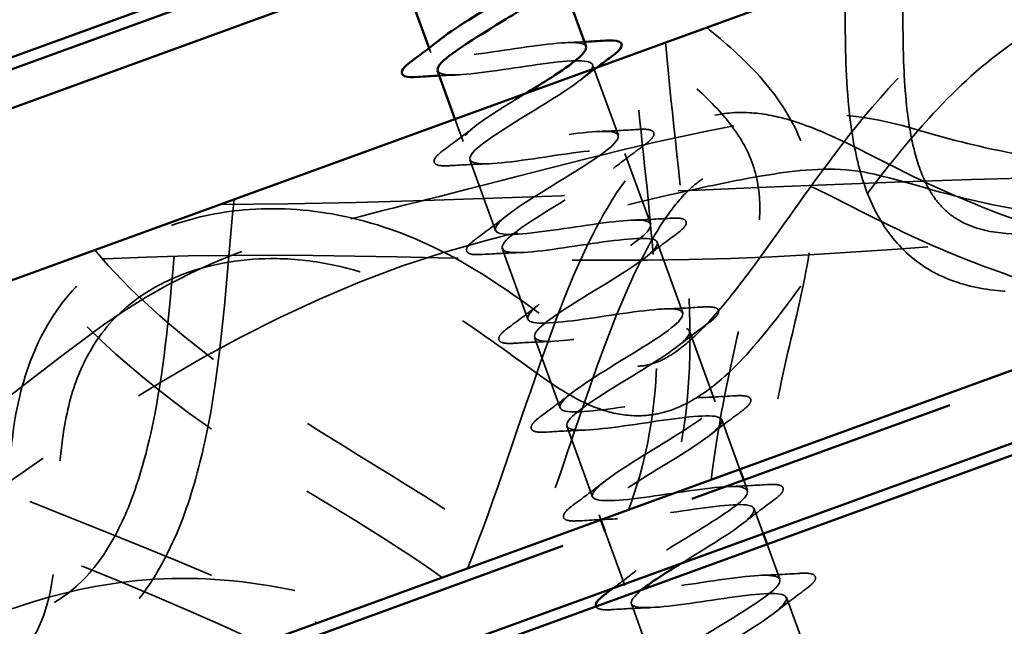
# Model space of a CAD drawing. Units: inches. Extents: x 1 to 50, y -161 to 21.
# Drawn here: x 12 to 13, y -35 to -34 of the extents above; entities that cross this region are included whole.
import ezdxf

# ---------------------------------------------------------------- set-up
doc = ezdxf.new("R2010")
doc.units = ezdxf.units.IN
doc.header["$LTSCALE"] = 2
doc.header["$MEASUREMENT"] = 0
doc.linetypes.add('DASHED', pattern=[0.2067, 0.1654, -0.0413])
doc.linetypes.add('DOUBLE_DASH_CHAIN', pattern=[1.2403, 0.6614, -0.0827, 0.1654, -0.0827, 0.1654, -0.0827])
for name, color, linetype, lineweight in [('Hatch (ANSI)', 7, 'Continuous', 18), ('Hidden (ANSI)', 7, 'DASHED', 35), ('Visible (ANSI)', 7, 'Continuous', 50)]:
    doc.layers.add(name, color=color, linetype=linetype, lineweight=lineweight)

msp = doc.modelspace()

# ---------------------------------------------------------------- hatches: boundary and pattern name
at = {"layer": 'Hatch (ANSI)', "true_color": 0x804000}
h = msp.add_hatch(dxfattribs=at)
h.set_pattern_fill('INSUL', color=36, scale=2.25, angle=20, style=0, pattern_type=2)
h.set_pattern_definition([(20, (0.2137, -46.9626), (-0.28858, 0.792866), []), (20, (0.1175, -46.6983), (-0.28858, 0.792866), [0.28125, -0.28125]), (20, (0.0213, -46.43405), (-0.28858, 0.792866), [0.28125, -0.28125])])
h.paths.add_polyline_path([(1.73019, -38.94343), (17.03524, -33.37284), (17.20625, -33.84269), (1.73019, -39.47551)])

# ---------------------------------------------------------------- linework, layer by layer
at = {"layer": 'Hidden (ANSI)', "ltscale": 0.004078}
msp.add_line((12.70794, -34.40391), (12.70945, -34.40803), dxfattribs=at)
at = {"layer": 'Hidden (ANSI)', "ltscale": 0.062755}
for p, q in [((12.85161, -34.41854), (12.87419, -34.48056)), ((12.74365, -34.502), (12.76622, -34.56402)), ((12.88, -34.49654), (12.90257, -34.55856)), ((12.77203, -34.58), (12.79461, -34.64202)), ((12.90839, -34.57453), (12.93096, -34.63655)), ((12.80042, -34.65799), (12.823, -34.72001)), ((12.93678, -34.65253), (12.95935, -34.71454)), ((12.82881, -34.73599), (12.85138, -34.798)), ((12.88559, -34.89197), (12.90816, -34.95399)), ((13.02194, -34.88651), (13.04451, -34.94853))]:
    msp.add_line(p, q, dxfattribs=at)
at = {"layer": 'Hidden (ANSI)', "ltscale": 0.020137}
msp.add_line((12.73056, -34.46606), (12.73783, -34.48603), dxfattribs=at)
at = {"layer": 'Hidden (ANSI)', "ltscale": 0.043946}
msp.add_line((12.96516, -34.73052), (12.98098, -34.77398), dxfattribs=at)
at = {"layer": 'Hidden (ANSI)', "ltscale": 0.009185}
msp.add_line((12.9844, -34.78338), (12.98774, -34.79254), dxfattribs=at)
at = {"layer": 'Hidden (ANSI)', "ltscale": 0.004424}
msp.add_line((12.8572, -34.81398), (12.85882, -34.81844), dxfattribs=at)
at = {"layer": 'Hidden (ANSI)', "ltscale": 0.022042}
msp.add_line((12.99355, -34.80851), (13.0015, -34.83036), dxfattribs=at)
at = {"layer": 'Hidden (ANSI)', "ltscale": 0.048708}
msp.add_line((12.86224, -34.82784), (12.87977, -34.876), dxfattribs=at)
at = {"layer": 'Hidden (ANSI)', "ltscale": 0.031089}
msp.add_line((13.00492, -34.83976), (13.01613, -34.87053), dxfattribs=at)
at = {"layer": 'Hidden (ANSI)', "ltscale": 1.029185}
msp.add_open_spline([(14.90649, -33.67409), (14.91375, -33.71152), (14.92185, -33.74914), (14.92419, -33.81833), (14.92019, -33.85024), (14.90108, -33.90487), (14.88767, -33.92877), (14.8549, -33.97287), (14.83513, -33.99333), (14.78127, -34.04124), (14.74505, -34.06667), (14.63774, -34.13345), (14.56322, -34.17018), (14.4512, -34.21561), (14.41499, -34.22896), (14.35518, -34.24444), (14.33182, -34.24913), (14.29423, -34.24868), (14.27979, -34.24626), (14.25213, -34.23595), (14.23887, -34.22808), (14.20871, -34.21377), (14.19154, -34.20764), (14.14341, -34.1948), (14.11172, -34.1904), (14.02221, -34.18268), (13.96354, -34.18279), (13.85836, -34.19443), (13.80969, -34.20405), (13.74993, -34.23596), (13.73342, -34.248), (13.7026, -34.27787), (13.68864, -34.29631), (13.65556, -34.34485), (13.63714, -34.37573), (13.57397, -34.45922), (13.52029, -34.50628), (13.4126, -34.57041), (13.35971, -34.59355), (13.27491, -34.61471), (13.2436, -34.61945), (13.19691, -34.61635), (13.18092, -34.61334), (13.15818, -34.60463), (13.15053, -34.60082), (13.13034, -34.58785), (13.11882, -34.57655), (13.1011, -34.55117), (13.09449, -34.53687), (13.08431, -34.50616), (13.08091, -34.48942), (13.07451, -34.44327), (13.07357, -34.41347), (13.07342, -34.36958), (13.0736, -34.35534), (13.07387, -34.34111)], degree=3, knots=[0, 0, 0, 0, 0.290531, 0.290531, 0.527468, 0.527468, 0.73157, 0.73157, 0.946106, 0.946106, 1.28082, 1.28082, 1.909239, 1.909239, 2.201927, 2.201927, 2.379998, 2.379998, 2.488381, 2.488381, 2.60493, 2.60493, 2.742722, 2.742722, 2.984545, 2.984545, 3.427341, 3.427341, 3.790888, 3.790888, 3.943616, 3.943616, 4.117927, 4.117927, 4.391158, 4.391158, 4.91564, 4.91564, 5.346263, 5.346263, 5.581626, 5.581626, 5.702816, 5.702816, 5.767247, 5.767247, 5.885669, 5.885669, 6.003183, 6.003183, 6.132204, 6.132204, 6.358223, 6.358223, 6.466707, 6.466707, 6.466707, 6.466707], dxfattribs=at)
at = {"layer": 'Hidden (ANSI)', "ltscale": 1.158235}
msp.add_open_spline([(13.12497, -34.32251), (13.12424, -34.35344), (13.12362, -34.38441), (13.12558, -34.43857), (13.12731, -34.46194), (13.13429, -34.49555), (13.13726, -34.50633), (13.14393, -34.52227), (13.14677, -34.52785), (13.1536, -34.53825), (13.15766, -34.54312), (13.16698, -34.55144), (13.1723, -34.55493), (13.18932, -34.56316), (13.20217, -34.56576), (13.23987, -34.5686), (13.26538, -34.56463), (13.31457, -34.55274), (13.33879, -34.5444), (13.4101, -34.51465), (13.45589, -34.48822), (13.54154, -34.41881), (13.57852, -34.37161), (13.62618, -34.29805), (13.64195, -34.27328), (13.68336, -34.22329), (13.7115, -34.19924), (13.76884, -34.16836), (13.79711, -34.15855), (13.86141, -34.14289), (13.89813, -34.13823), (14.00326, -34.13114), (14.0728, -34.13287), (14.18761, -34.15192), (14.2329, -34.17), (14.28217, -34.1934), (14.28867, -34.19579), (14.30779, -34.19915), (14.32073, -34.19809), (14.3578, -34.1925), (14.38184, -34.1853), (14.44898, -34.16286), (14.49146, -34.14507), (14.59344, -34.0979), (14.6525, -34.06654), (14.75146, -34.00034), (14.79415, -33.96719), (14.84314, -33.90471), (14.85694, -33.88065), (14.87188, -33.83083), (14.87366, -33.80485), (14.87036, -33.75491), (14.8658, -33.73038), (14.86014, -33.70121), (14.8592, -33.69643), (14.85827, -33.69164)], degree=3, knots=[0, 0, 0, 0, 0.235765, 0.235765, 0.412966, 0.412966, 0.49733, 0.49733, 0.544647, 0.544647, 0.592162, 0.592162, 0.639785, 0.639785, 0.736178, 0.736178, 0.927887, 0.927887, 1.121832, 1.121832, 1.516655, 1.516655, 1.961862, 1.961862, 2.184547, 2.184547, 2.456507, 2.456507, 2.680817, 2.680817, 2.960787, 2.960787, 3.483731, 3.483731, 3.847556, 3.847556, 3.899378, 3.899378, 3.995466, 3.995466, 4.185077, 4.185077, 4.534904, 4.534904, 5.041282, 5.041282, 5.442108, 5.442108, 5.64627, 5.64627, 5.83844, 5.83844, 6.027631, 6.027631, 6.064811, 6.064811, 6.064811, 6.064811], dxfattribs=at)
at = {"layer": 'Hidden (ANSI)', "ltscale": 1.027832}
msp.add_open_spline([(14.59491, -33.78749), (14.55908, -33.83193), (14.52253, -33.8762), (14.43068, -33.96318), (14.36919, -34.00029), (14.25024, -34.04874), (14.1959, -34.07467), (14.09421, -34.15317), (14.04231, -34.19945), (13.91064, -34.31261), (13.83439, -34.38626), (13.72013, -34.45102), (13.69423, -34.46182), (13.64355, -34.46977), (13.61893, -34.46871), (13.56793, -34.46232), (13.54118, -34.4567), (13.43487, -34.43256), (13.3547, -34.41356), (13.23636, -34.36626), (13.19764, -34.33922), (13.16401, -34.3083)], degree=3, knots=[0, 0, 0, 0, 0.435004, 0.435004, 0.963939, 0.963939, 1.413657, 1.413657, 1.942813, 1.942813, 2.736666, 2.736666, 2.943596, 2.943596, 3.127536, 3.127536, 3.335261, 3.335261, 3.958251, 3.958251, 4.306377, 4.306377, 4.306377, 4.306377], dxfattribs=at)
at = {"layer": 'Hidden (ANSI)', "ltscale": 1.046906}
msp.add_open_spline([(9.93183, -35.78491), (9.98131, -35.75025), (10.02414, -35.70681), (10.13557, -35.59859), (10.20773, -35.53634), (10.38027, -35.40654), (10.47912, -35.33039), (10.62121, -35.27938), (10.65066, -35.27214), (10.72451, -35.26262), (10.76964, -35.26414), (10.87139, -35.27596), (10.9282, -35.28846), (11.06887, -35.32037), (11.15343, -35.34114), (11.27586, -35.34955), (11.31261, -35.34931), (11.41155, -35.33747), (11.47354, -35.31568), (11.57202, -35.25978), (11.61258, -35.23009), (11.75344, -35.12456), (11.85621, -35.05113), (12.12285, -34.88856), (12.26369, -34.76445), (12.46003, -34.61871), (12.51323, -34.59126), (12.62091, -34.55777), (12.67404, -34.54509), (12.80616, -34.51143), (12.88519, -34.48999), (12.99558, -34.46821), (13.02615, -34.46288), (13.08449, -34.46205), (13.11207, -34.46845), (13.16649, -34.48438), (13.19475, -34.49171), (13.26558, -34.5043), (13.30881, -34.50841), (13.36657, -34.50539), (13.38156, -34.50374), (13.4111, -34.49742), (13.42595, -34.4926), (13.44582, -34.48109), (13.45213, -34.47641), (13.46501, -34.46395), (13.47112, -34.45554), (13.48218, -34.43655), (13.48706, -34.42577), (13.50463, -34.38542), (13.51688, -34.35542), (13.54935, -34.29927), (13.56933, -34.27284), (13.62175, -34.2187), (13.65627, -34.1923), (13.73744, -34.14391), (13.78617, -34.12375), (13.89506, -34.09396), (13.95638, -34.08601), (14.10781, -34.07852), (14.2017, -34.08528), (14.35744, -34.14069), (14.42218, -34.18201), (14.48121, -34.22794)], degree=3, knots=[0, 0, 0, 0, 0.460326, 0.460326, 1.183635, 1.183635, 2.105561, 2.105561, 2.334003, 2.334003, 2.672936, 2.672936, 3.114552, 3.114552, 3.772092, 3.772092, 4.049668, 4.049668, 4.531386, 4.531386, 4.912538, 4.912538, 5.872582, 5.872582, 7.292174, 7.292174, 7.73577, 7.73577, 8.151498, 8.151498, 8.774649, 8.774649, 9.008843, 9.008843, 9.219273, 9.219273, 9.44097, 9.44097, 9.767504, 9.767504, 9.881675, 9.881675, 9.997693, 9.997693, 10.056645, 10.056645, 10.134327, 10.134327, 10.224116, 10.224116, 10.469688, 10.469688, 10.718418, 10.718418, 11.043885, 11.043885, 11.438527, 11.438527, 11.904087, 11.904087, 12.593785, 12.593785, 13.1637, 13.1637, 13.1637, 13.1637], dxfattribs=at)
at = {"layer": 'Hidden (ANSI)', "ltscale": 1.100882}
msp.add_open_spline([(14.4279, -34.24735), (14.38512, -34.21592), (14.3392, -34.18763), (14.22595, -34.14183), (14.15533, -34.13121), (14.02606, -34.12827), (13.96539, -34.13256), (13.85859, -34.15169), (13.81148, -34.16525), (13.73923, -34.19799), (13.71198, -34.21342), (13.66506, -34.24648), (13.64467, -34.26354), (13.59457, -34.31525), (13.56987, -34.35533), (13.54307, -34.41568), (13.53564, -34.4347), (13.52104, -34.46477), (13.51463, -34.47625), (13.50011, -34.49595), (13.49223, -34.50448), (13.47157, -34.52184), (13.45783, -34.52984), (13.42851, -34.54202), (13.41266, -34.54623), (13.37333, -34.55321), (13.34942, -34.55455), (13.28422, -34.55405), (13.24268, -34.54928), (13.16727, -34.53444), (13.13357, -34.52309), (13.07319, -34.50842), (13.04547, -34.5097), (12.99688, -34.51635), (12.97496, -34.52067), (12.88772, -34.53934), (12.82297, -34.55636), (12.55691, -34.62403), (12.38008, -34.75158), (12.08519, -34.97418), (11.94039, -35.04937), (11.75768, -35.17979), (11.70835, -35.21845), (11.65788, -35.25555)], degree=3, knots=[0, 0, 0, 0, 0.404454, 0.404454, 0.930896, 0.930896, 1.389773, 1.389773, 1.757642, 1.757642, 1.994194, 1.994194, 2.195012, 2.195012, 2.542802, 2.542802, 2.698191, 2.698191, 2.797509, 2.797509, 2.884707, 2.884707, 3.003135, 3.003135, 3.126617, 3.126617, 3.307533, 3.307533, 3.623407, 3.623407, 3.893188, 3.893188, 4.096857, 4.096857, 4.266892, 4.266892, 4.77669, 4.77669, 6.358846, 6.358846, 7.592064, 7.592064, 8.069373, 8.069373, 8.069373, 8.069373], dxfattribs=at)
at = {"layer": 'Hidden (ANSI)', "ltscale": 1.047537}
msp.add_open_spline([(10.26005, -35.76432), (10.29426, -35.72052), (10.33585, -35.68219), (10.43399, -35.60847), (10.4925, -35.57438), (10.65999, -35.4902), (10.77369, -35.4484), (11.11331, -35.34271), (11.33062, -35.244), (11.66989, -35.04141), (11.81811, -34.96592), (12.04183, -34.93032), (12.10911, -34.92851), (12.20737, -34.9296), (12.23914, -34.93099), (12.28188, -34.92491), (12.29366, -34.92238), (12.30895, -34.91443), (12.31358, -34.91104), (12.32057, -34.90324), (12.32322, -34.89897), (12.32759, -34.88967), (12.32928, -34.88454), (12.33289, -34.8705), (12.33418, -34.8614), (12.33708, -34.833), (12.33743, -34.81355), (12.33953, -34.76579), (12.3418, -34.73719), (12.354, -34.68622), (12.36285, -34.66322), (12.38824, -34.62225), (12.40524, -34.60386), (12.44096, -34.57748), (12.45922, -34.56792), (12.49964, -34.55299), (12.52241, -34.54814), (12.57274, -34.54366), (12.60089, -34.54532), (12.65909, -34.55658), (12.68942, -34.56743), (12.75073, -34.5981), (12.78119, -34.61956), (12.82477, -34.65166), (12.83853, -34.66207), (12.86217, -34.6757), (12.87151, -34.68024), (12.88634, -34.68326), (12.8915, -34.68354), (12.90133, -34.68227), (12.90609, -34.68079), (12.9155, -34.67664), (12.92018, -34.67383), (12.93184, -34.66564), (12.9385, -34.65973), (12.95673, -34.6417), (12.96748, -34.62869), (13.00334, -34.58266), (13.02648, -34.54808), (13.08486, -34.46874), (13.12137, -34.42393), (13.19478, -34.36181), (13.22873, -34.34012), (13.30106, -34.31168), (13.34015, -34.30456), (13.41272, -34.30334), (13.44693, -34.30747), (13.53147, -34.32388), (13.58149, -34.33892), (13.72776, -34.38362), (13.82468, -34.41364), (13.92414, -34.4307)], degree=3, knots=[0, 0, 0, 0, 0.423523, 0.423523, 0.935299, 0.935299, 1.851921, 1.851921, 3.645615, 3.645615, 4.862939, 4.862939, 5.371796, 5.371796, 5.611764, 5.611764, 5.700728, 5.700728, 5.743078, 5.743078, 5.780551, 5.780551, 5.821392, 5.821392, 5.890995, 5.890995, 6.038934, 6.038934, 6.255299, 6.255299, 6.438334, 6.438334, 6.622582, 6.622582, 6.776618, 6.776618, 6.950935, 6.950935, 7.161674, 7.161674, 7.40262, 7.40262, 7.684099, 7.684099, 7.815015, 7.815015, 7.891967, 7.891967, 7.93033, 7.93033, 7.967503, 7.967503, 8.008712, 8.008712, 8.076063, 8.076063, 8.204081, 8.204081, 8.520715, 8.520715, 8.954621, 8.954621, 9.253476, 9.253476, 9.54687, 9.54687, 9.806539, 9.806539, 10.203109, 10.203109, 10.972022, 10.972022, 10.972022, 10.972022], dxfattribs=at)
at = {"layer": 'Hidden (ANSI)', "ltscale": 1.110287}
msp.add_open_spline([(13.84473, -34.4596), (13.76379, -34.44142), (13.6846, -34.41607), (13.54562, -34.37396), (13.48524, -34.35587), (13.39772, -34.34711), (13.37168, -34.34683), (13.3281, -34.35234), (13.31013, -34.35642), (13.26542, -34.37165), (13.23936, -34.3858), (13.19073, -34.42095), (13.16797, -34.44249), (13.11463, -34.50097), (13.08633, -34.54021), (13.04001, -34.60531), (13.02177, -34.63136), (12.98638, -34.67434), (12.9699, -34.69235), (12.93851, -34.71454), (12.92508, -34.72136), (12.90519, -34.72595), (12.89927, -34.72671), (12.88385, -34.72712), (12.87421, -34.72577), (12.85531, -34.72048), (12.84593, -34.71639), (12.82395, -34.70464), (12.8117, -34.6962), (12.77108, -34.66691), (12.74297, -34.64526), (12.68471, -34.61298), (12.655, -34.60102), (12.60795, -34.59107), (12.59115, -34.5891), (12.54623, -34.5884), (12.51738, -34.59279), (12.4802, -34.60705), (12.46964, -34.61226), (12.44385, -34.62865), (12.42951, -34.64196), (12.40927, -34.6701), (12.40212, -34.68452), (12.39125, -34.71582), (12.38777, -34.73304), (12.38227, -34.77656), (12.38198, -34.80316), (12.37928, -34.85741), (12.37712, -34.88639), (12.36066, -34.9225), (12.35372, -34.93268), (12.33795, -34.94767), (12.32951, -34.95328), (12.31159, -34.96182), (12.30197, -34.96486), (12.27836, -34.97017), (12.2641, -34.97165), (12.22229, -34.97404), (12.1946, -34.97325), (12.08367, -34.97217), (11.99919, -34.97744), (11.81253, -35.02257), (11.71232, -35.07044), (11.51162, -35.18484), (11.40956, -35.25283), (11.20291, -35.36019), (11.09703, -35.39589), (10.81252, -35.48063), (10.63183, -35.54008), (10.42948, -35.66563), (10.38702, -35.69636), (10.34918, -35.73188)], degree=3, knots=[0, 0, 0, 0, 0.632142, 0.632142, 1.106574, 1.106574, 1.30242, 1.30242, 1.441359, 1.441359, 1.662363, 1.662363, 1.898603, 1.898603, 2.265529, 2.265529, 2.507406, 2.507406, 2.689795, 2.689795, 2.800317, 2.800317, 2.845333, 2.845333, 2.917881, 2.917881, 2.994918, 2.994918, 3.107742, 3.107742, 3.376474, 3.376474, 3.615206, 3.615206, 3.742928, 3.742928, 3.957497, 3.957497, 4.046345, 4.046345, 4.190297, 4.190297, 4.310437, 4.310437, 4.442775, 4.442775, 4.644744, 4.644744, 4.8567, 4.8567, 4.94717, 4.94717, 5.022533, 5.022533, 5.098448, 5.098448, 5.206915, 5.206915, 5.417565, 5.417565, 6.052269, 6.052269, 6.880905, 6.880905, 7.812591, 7.812591, 8.655437, 8.655437, 10.07466, 10.07466, 10.470058, 10.470058, 10.470058, 10.470058], dxfattribs=at)
at = {"layer": 'Hidden (ANSI)', "ltscale": 0.396199}
msp.add_open_spline([(12.95157, -34.38562), (12.96805, -34.39904), (12.98414, -34.41315), (13.01314, -34.44541), (13.02602, -34.46428), (13.04138, -34.50338), (13.0448, -34.52364), (13.04505, -34.56061), (13.04296, -34.57772), (13.03475, -34.62384), (13.02718, -34.65266), (13.01453, -34.70935), (13.00912, -34.73719), (13.00506, -34.76522)], degree=3, knots=[0, 0, 0, 0, 0.161969, 0.161969, 0.330567, 0.330567, 0.48205, 0.48205, 0.612249, 0.612249, 0.838983, 0.838983, 1.054798, 1.054798, 1.054798, 1.054798], dxfattribs=at)
at = {"layer": 'Hidden (ANSI)', "ltscale": 0.239845}
msp.add_open_spline([(12.84573, -34.40259), (12.84552, -34.4019), (12.84503, -34.40131), (12.84425, -34.40083), (12.83829, -34.39721), (12.81549, -34.39972), (12.78885, -34.40363), (12.76221, -34.40754), (12.73352, -34.41219), (12.71944, -34.41153), (12.70603, -34.4109), (12.70666, -34.40516), (12.71957, -34.39495)], degree=3, knots=[-10.995574, -10.995574, -10.995574, -10.995574, -10.832049, -10.832049, -10.832049, -9.596772, -9.596772, -9.596772, -8.361495, -8.361495, -8.361495, -7.18583, -7.18583, -7.18583, -7.18583], dxfattribs=at)
at = {"layer": 'Hidden (ANSI)', "ltscale": 0.014082}
for points in [[(12.82965, -34.39905), (12.8345, -34.3989), (12.83939, -34.39869), (12.8443, -34.39844)], [(12.73141, -34.42752), (12.72656, -34.42768), (12.72167, -34.42788), (12.71676, -34.42813)]]:
    msp.add_open_spline(points, degree=3, dxfattribs=at)
at = {"layer": 'Hidden (ANSI)', "ltscale": 0.381618}
msp.add_open_spline([(12.91547, -34.39876), (12.92145, -34.4646), (12.93026, -34.53019), (12.93946, -34.66308), (12.9384, -34.73273), (12.91837, -34.79677)], degree=3, knots=[0, 0, 0, 0, 0.503749, 0.503749, 1.015069, 1.015069, 1.015069, 1.015069], dxfattribs=at)
at = {"layer": 'Hidden (ANSI)', "ltscale": 0.400883}
msp.add_open_spline([(12.95567, -34.78319), (12.96188, -34.73102), (12.97331, -34.67955), (12.99268, -34.59586), (13.00133, -34.56217), (12.99583, -34.51535), (12.99154, -34.50173), (12.9795, -34.47948), (12.97252, -34.47013), (12.95422, -34.44941), (12.94219, -34.43851), (12.92012, -34.41997), (12.91014, -34.41212), (12.9001, -34.40435)], degree=3, knots=[0, 0, 0, 0, 0.400349, 0.400349, 0.654554, 0.654554, 0.759573, 0.759573, 0.847315, 0.847315, 0.970253, 0.970253, 1.066964, 1.066964, 1.066964, 1.066964], dxfattribs=at)
at = {"layer": 'Hidden (ANSI)', "ltscale": 1.162017}
msp.add_open_spline([(12.71556, -34.4239), (12.71691, -34.42712), (12.72436, -34.42812), (12.73706, -34.42722), (12.75684, -34.42581), (12.78805, -34.42024), (12.81248, -34.41713), (12.8369, -34.41403), (12.85291, -34.414), (12.85171, -34.42022), (12.85051, -34.42644), (12.83233, -34.43885), (12.80961, -34.45291), (12.78689, -34.46696), (12.76141, -34.48203), (12.75015, -34.49192), (12.73888, -34.50181), (12.74278, -34.50618), (12.76057, -34.50549), (12.77837, -34.5048), (12.80891, -34.49947), (12.83439, -34.49599), (12.85987, -34.4925), (12.87858, -34.49148), (12.88006, -34.49673), (12.88154, -34.50198), (12.86582, -34.51349), (12.84381, -34.52729), (12.8218, -34.54109), (12.79522, -34.55655), (12.78175, -34.56724), (12.76827, -34.57793), (12.76899, -34.58346), (12.78462, -34.58356), (12.80025, -34.58366), (12.82979, -34.57869), (12.85606, -34.57492), (12.88233, -34.57115), (12.90356, -34.56921), (12.90772, -34.57349), (12.91188, -34.57776), (12.89881, -34.5883), (12.87778, -34.60175), (12.85675, -34.61519), (12.82941, -34.63093), (12.8139, -34.64236), (12.79838, -34.6538), (12.79594, -34.66048), (12.80925, -34.66142), (12.82256, -34.66236), (12.85079, -34.65788), (12.87756, -34.65392), (12.90434, -34.64997), (12.92786, -34.64719), (12.93468, -34.6505), (12.9415, -34.6538), (12.93126, -34.66332), (12.91147, -34.67631), (12.89168, -34.6893), (12.86391, -34.7052), (12.84655, -34.7173), (12.8292, -34.72941), (12.82365, -34.73722), (12.8345, -34.73905), (12.84536, -34.74089), (12.87197, -34.73699), (12.89897, -34.73296), (12.92597, -34.72892), (12.95154, -34.7254), (12.96096, -34.72776), (12.97038, -34.73012), (12.9631, -34.73856), (12.9448, -34.751), (12.9265, -34.76345), (12.89863, -34.77939), (12.87966, -34.79208), (12.86068, -34.80477), (12.8521, -34.81369), (12.8604, -34.81645), (12.8687, -34.81922), (12.89342, -34.81601), (12.92036, -34.812), (12.94729, -34.80798), (12.97464, -34.80382), (12.98658, -34.80526), (12.99851, -34.8067), (12.9943, -34.81403), (12.97772, -34.82585), (12.96514, -34.83482), (12.94621, -34.8461), (12.92892, -34.85678)], degree=3, knots=[7.853982, 7.853982, 7.853982, 7.853982, 8.646939, 8.646939, 8.646939, 9.882216, 9.882216, 9.882216, 11.117493, 11.117493, 11.117493, 12.352769, 12.352769, 12.352769, 13.588046, 13.588046, 13.588046, 14.823323, 14.823323, 14.823323, 16.0586, 16.0586, 16.0586, 17.293877, 17.293877, 17.293877, 18.529154, 18.529154, 18.529154, 19.764431, 19.764431, 19.764431, 20.999708, 20.999708, 20.999708, 22.234985, 22.234985, 22.234985, 23.470262, 23.470262, 23.470262, 24.705539, 24.705539, 24.705539, 25.940816, 25.940816, 25.940816, 27.176093, 27.176093, 27.176093, 28.41137, 28.41137, 28.41137, 29.646647, 29.646647, 29.646647, 30.881924, 30.881924, 30.881924, 32.117201, 32.117201, 32.117201, 33.352478, 33.352478, 33.352478, 34.587754, 34.587754, 34.587754, 35.823031, 35.823031, 35.823031, 37.058308, 37.058308, 37.058308, 38.293585, 38.293585, 38.293585, 39.528862, 39.528862, 39.528862, 40.764139, 40.764139, 40.764139, 41.999416, 41.999416, 41.999416, 43.234693, 43.234693, 43.234693, 44.17155, 44.17155, 44.17155, 44.17155], dxfattribs=at)
at = {"layer": 'Hidden (ANSI)', "ltscale": 0.385163}
msp.add_open_spline([(12.88296, -34.80966), (12.89761, -34.77142), (12.90541, -34.73018), (12.90949, -34.64829), (12.9068, -34.60712), (12.89845, -34.51379), (12.89199, -34.46152), (12.88708, -34.40909)], degree=3, knots=[0, 0, 0, 0, 0.312025, 0.312025, 0.624735, 0.624735, 1.025978, 1.025978, 1.025978, 1.025978], dxfattribs=at)
at = {"layer": 'Hidden (ANSI)', "ltscale": 0.017814}
msp.add_open_spline([(12.85621, -34.42033), (12.85124, -34.42406), (12.84632, -34.42782), (12.8415, -34.43162)], degree=3, dxfattribs=at)
at = {"layer": 'Hidden (ANSI)', "ltscale": 1.053243}
msp.add_open_spline([(13.1265, -35.34001), (13.09969, -35.34398), (13.07161, -35.34841), (13.05856, -35.34737), (13.04551, -35.34633), (13.04828, -35.33953), (13.064, -35.32802), (13.07973, -35.31651), (13.10713, -35.30075), (13.12804, -35.28735), (13.14895, -35.27395), (13.16172, -35.26351), (13.15727, -35.25935), (13.15283, -35.25518), (13.13134, -35.25721), (13.10501, -35.261), (13.07867, -35.2648), (13.04926, -35.26972), (13.03387, -35.26953), (13.01848, -35.26934), (13.01809, -35.2637), (13.0318, -35.25292), (13.0455, -35.24214), (13.07217, -35.22665), (13.09409, -35.21288), (13.11601, -35.19912), (13.13146, -35.1877), (13.12969, -35.18256), (13.12793, -35.17741), (13.10894, -35.17854), (13.08336, -35.18206), (13.05778, -35.18558), (13.02733, -35.19087), (13.00976, -35.19148), (12.99218, -35.19209), (12.98863, -35.1876), (13.00014, -35.17762), (13.01164, -35.16764), (13.03726, -35.15253), (13.05991, -35.1385), (13.08257, -35.12446), (13.1005, -35.11215), (13.10141, -35.10603), (13.10233, -35.0999), (13.08603, -35.10005), (13.06148, -35.1032), (13.03693, -35.10634), (13.00577, -35.1119), (12.98619, -35.11323), (12.96661, -35.11457), (12.9599, -35.11123), (12.96906, -35.1021), (12.97823, -35.09298), (13.00247, -35.07837), (13.02558, -35.06416), (13.0487, -35.04996), (13.06888, -35.03683), (13.07245, -35.02974), (13.07601, -35.02266), (13.06256, -35.02177), (13.0393, -35.02444), (13.01603, -35.02712), (12.9845, -35.03281), (12.96312, -35.03481), (12.94174, -35.0368), (12.93193, -35.03458), (12.93862, -35.02636), (12.94531, -35.01813), (12.96788, -35.00413), (12.99117, -34.98986), (13.01446, -34.9756), (13.03665, -34.96174), (13.0428, -34.95371), (13.04895, -34.94568), (13.03848, -34.9437), (13.01675, -34.94583), (12.99502, -34.94795), (12.96344, -34.95365), (12.94049, -34.95622), (12.91753, -34.95879), (12.90471, -34.95766), (12.90883, -34.95038), (12.91295, -34.94309), (12.93358, -34.92979), (12.95675, -34.91557), (12.97993, -34.90134), (13.00384, -34.88685), (13.01249, -34.87792), (13.02113, -34.86898), (13.01375, -34.86588), (12.99378, -34.86736), (12.9738, -34.86884), (12.94253, -34.87444), (12.91823, -34.87749), (12.89394, -34.88055), (12.87823, -34.88048), (12.87971, -34.87415), (12.88119, -34.86782), (12.89962, -34.85532), (12.9224, -34.84124), (12.94518, -34.82717), (12.97052, -34.81215), (12.98155, -34.80235), (12.99257, -34.79255), (12.98833, -34.7883), (12.97032, -34.78907), (12.9523, -34.78984), (12.92167, -34.7952), (12.89629, -34.79865), (12.87091, -34.8021), (12.85248, -34.80302), (12.85129, -34.79767), (12.85009, -34.79231), (12.86609, -34.7807), (12.88819, -34.76687), (12.91028, -34.75304), (12.93676, -34.73762), (12.95001, -34.72701), (12.96326, -34.71639), (12.9622, -34.71099), (12.94633, -34.71098), (12.93046, -34.71097), (12.9008, -34.71598), (12.8746, -34.71972), (12.8484, -34.72347), (12.82743, -34.72531), (12.82356, -34.72094), (12.81968, -34.71656), (12.83304, -34.70591), (12.85418, -34.69242), (12.87533, -34.67894), (12.9026, -34.66322), (12.91791, -34.65186), (12.93322, -34.6405), (12.93532, -34.63395), (12.92176, -34.6331), (12.9082, -34.63224), (12.87982, -34.63679), (12.85308, -34.64073), (12.82635, -34.64467), (12.80306, -34.64736), (12.79652, -34.64395), (12.78998, -34.64054), (12.80053, -34.63091), (12.82046, -34.61787), (12.8404, -34.60483), (12.86814, -34.58894), (12.88531, -34.5769), (12.90248, -34.56487), (12.9077, -34.55718), (12.89658, -34.55544), (12.88546, -34.5537), (12.85866, -34.55766), (12.83167, -34.5617), (12.80468, -34.56573), (12.77931, -34.56918), (12.77017, -34.56672), (12.76102, -34.56426), (12.76862, -34.5557), (12.78709, -34.54319), (12.80556, -34.53068), (12.83344, -34.51475), (12.85225, -34.50211), (12.87106, -34.48948), (12.87932, -34.48068), (12.87075, -34.47801), (12.86217, -34.47535), (12.83724, -34.47863), (12.81028, -34.48266), (12.78333, -34.48668), (12.75615, -34.49078), (12.74448, -34.48924), (12.73281, -34.4877), (12.73735, -34.48026), (12.75413, -34.46836), (12.76464, -34.46091), (12.77943, -34.4519), (12.79398, -34.44298)], degree=3, knots=[-84.948665, -84.948665, -84.948665, -84.948665, -83.713388, -83.713388, -83.713388, -82.478111, -82.478111, -82.478111, -81.242835, -81.242835, -81.242835, -80.007558, -80.007558, -80.007558, -78.772281, -78.772281, -78.772281, -77.537004, -77.537004, -77.537004, -76.301727, -76.301727, -76.301727, -75.06645, -75.06645, -75.06645, -73.831173, -73.831173, -73.831173, -72.595896, -72.595896, -72.595896, -71.360619, -71.360619, -71.360619, -70.125342, -70.125342, -70.125342, -68.890065, -68.890065, -68.890065, -67.654788, -67.654788, -67.654788, -66.419511, -66.419511, -66.419511, -65.184234, -65.184234, -65.184234, -63.948957, -63.948957, -63.948957, -62.71368, -62.71368, -62.71368, -61.478403, -61.478403, -61.478403, -60.243126, -60.243126, -60.243126, -59.00785, -59.00785, -59.00785, -57.772573, -57.772573, -57.772573, -56.537296, -56.537296, -56.537296, -55.302019, -55.302019, -55.302019, -54.066742, -54.066742, -54.066742, -52.831465, -52.831465, -52.831465, -51.596188, -51.596188, -51.596188, -50.360911, -50.360911, -50.360911, -49.125634, -49.125634, -49.125634, -47.890357, -47.890357, -47.890357, -46.65508, -46.65508, -46.65508, -45.419803, -45.419803, -45.419803, -44.184526, -44.184526, -44.184526, -42.949249, -42.949249, -42.949249, -41.713972, -41.713972, -41.713972, -40.478695, -40.478695, -40.478695, -39.243418, -39.243418, -39.243418, -38.008141, -38.008141, -38.008141, -36.772864, -36.772864, -36.772864, -35.537588, -35.537588, -35.537588, -34.302311, -34.302311, -34.302311, -33.067034, -33.067034, -33.067034, -31.831757, -31.831757, -31.831757, -30.59648, -30.59648, -30.59648, -29.361203, -29.361203, -29.361203, -28.125926, -28.125926, -28.125926, -26.890649, -26.890649, -26.890649, -25.655372, -25.655372, -25.655372, -24.420095, -24.420095, -24.420095, -23.184818, -23.184818, -23.184818, -21.949541, -21.949541, -21.949541, -20.714264, -20.714264, -20.714264, -19.478987, -19.478987, -19.478987, -18.24371, -18.24371, -18.24371, -17.008433, -17.008433, -17.008433, -15.773156, -15.773156, -15.773156, -14.537879, -14.537879, -14.537879, -13.302603, -13.302603, -13.302603, -12.52852, -12.52852, -12.52852, -12.52852], dxfattribs=at)
at = {"layer": 'Hidden (ANSI)', "ltscale": 1.114794}
msp.add_open_spline([(12.74157, -34.86112), (12.76693, -34.798), (12.78687, -34.73283), (12.82374, -34.62999), (12.83863, -34.59124), (12.86857, -34.53648), (12.88018, -34.51839), (12.90411, -34.49199), (12.91528, -34.48229), (12.93421, -34.47132), (12.94105, -34.4682), (12.95922, -34.46217), (12.97111, -34.46039), (12.99432, -34.46048), (13.00587, -34.46222), (13.03169, -34.46871), (13.04591, -34.47422), (13.08505, -34.49169), (13.10943, -34.50504), (13.16525, -34.53218), (13.19706, -34.54532), (13.27997, -34.57536), (13.33314, -34.59491), (13.37277, -34.63138)], degree=3, knots=[0, 0, 0, 0, 0.518368, 0.518368, 0.832465, 0.832465, 0.993918, 0.993918, 1.103973, 1.103973, 1.160637, 1.160637, 1.249879, 1.249879, 1.337534, 1.337534, 1.452776, 1.452776, 1.6642, 1.6642, 1.925753, 1.925753, 2.336131, 2.336131, 2.336131, 2.336131], dxfattribs=at)
at = {"layer": 'Hidden (ANSI)', "ltscale": 0.031888}
for points in [[(12.72145, -34.493), (12.73042, -34.4864), (12.73933, -34.47972), (12.74795, -34.47295)], [(12.85803, -34.47705), (12.86898, -34.4767), (12.8801, -34.47608), (12.89122, -34.47537)], [(12.89639, -34.48957), (12.88741, -34.49617), (12.8785, -34.50284), (12.86989, -34.50961)], [(12.7598, -34.50552), (12.74885, -34.50587), (12.73773, -34.50648), (12.72661, -34.50719)], [(12.74984, -34.57099), (12.75881, -34.56439), (12.76772, -34.55772), (12.77634, -34.55095)], [(12.88642, -34.55504), (12.89737, -34.55469), (12.90849, -34.55408), (12.91961, -34.55336)], [(12.92477, -34.56756), (12.9158, -34.57416), (12.90689, -34.58084), (12.89827, -34.58761)], [(12.78819, -34.58351), (12.77724, -34.58386), (12.76612, -34.58448), (12.755, -34.58519)], [(12.77822, -34.64899), (12.7872, -34.64239), (12.79611, -34.63571), (12.80472, -34.62894)], [(12.91481, -34.63304), (12.92576, -34.63269), (12.93688, -34.63207), (12.94799, -34.63136)], [(12.95316, -34.64555), (12.94419, -34.65215), (12.93528, -34.65883), (12.92666, -34.6656)], [(12.81658, -34.6615), (12.80563, -34.66186), (12.79451, -34.66247), (12.78339, -34.66318)], [(12.80661, -34.72698), (12.81558, -34.72038), (12.8245, -34.71371), (12.83311, -34.70694)], [(12.9432, -34.71103), (12.95415, -34.71068), (12.96527, -34.71006), (12.97638, -34.70935)], [(12.98155, -34.72355), (12.97258, -34.73015), (12.96366, -34.73682), (12.95505, -34.74359)], [(12.84496, -34.7395), (12.83401, -34.73985), (12.82289, -34.74047), (12.81178, -34.74118)], [(12.835, -34.80498), (12.84397, -34.79838), (12.85288, -34.7917), (12.8615, -34.78493)], [(12.97158, -34.78903), (12.98253, -34.78867), (12.99365, -34.78806), (13.00477, -34.78735)], [(13.00994, -34.80154), (13.00096, -34.80814), (12.99205, -34.81482), (12.98344, -34.82159)], [(12.87335, -34.81749), (12.8624, -34.81784), (12.85128, -34.81846), (12.84017, -34.81917)], [(12.99997, -34.86702), (13.01092, -34.86667), (13.02204, -34.86605), (13.03316, -34.86534)], [(13.03832, -34.87954), (13.02935, -34.88614), (13.02044, -34.89281), (13.01182, -34.89958)], [(12.90174, -34.89549), (12.89079, -34.89584), (12.87967, -34.89645), (12.86855, -34.89717)]]:
    msp.add_open_spline(points, degree=3, dxfattribs=at)
at = {"layer": 'Hidden (ANSI)', "ltscale": 0.090851}
for points in [[(12.89122, -34.47537), (12.89649, -34.47503), (12.90033, -34.47519), (12.90397, -34.47654), (12.90493, -34.47727), (12.9059, -34.48006), (12.90485, -34.48193), (12.90143, -34.48562), (12.89922, -34.48748), (12.89639, -34.48957)], [(12.72661, -34.50719), (12.72135, -34.50753), (12.7175, -34.50738), (12.71386, -34.50602), (12.7129, -34.5053), (12.71193, -34.5025), (12.71298, -34.50064), (12.71641, -34.49695), (12.71862, -34.49508), (12.72145, -34.493)], [(12.91961, -34.55336), (12.92488, -34.55303), (12.92872, -34.55318), (12.93236, -34.55454), (12.93332, -34.55526), (12.93429, -34.55806), (12.93324, -34.55992), (12.92982, -34.56361), (12.92761, -34.56548), (12.92477, -34.56756)], [(12.755, -34.58519), (12.74973, -34.58552), (12.74589, -34.58537), (12.74225, -34.58401), (12.74129, -34.58329), (12.74032, -34.58049), (12.74137, -34.57863), (12.74479, -34.57494), (12.747, -34.57308), (12.74984, -34.57099)], [(12.94799, -34.63136), (12.95326, -34.63102), (12.95711, -34.63117), (12.96075, -34.63253), (12.96171, -34.63326), (12.96268, -34.63605), (12.96163, -34.63792), (12.9582, -34.64161), (12.95599, -34.64347), (12.95316, -34.64555)], [(12.78339, -34.66318), (12.77812, -34.66352), (12.77428, -34.66337), (12.77064, -34.66201), (12.76968, -34.66128), (12.76871, -34.65849), (12.76976, -34.65663), (12.77318, -34.65293), (12.77539, -34.65107), (12.77822, -34.64899)], [(12.97638, -34.70935), (12.98165, -34.70902), (12.9855, -34.70917), (12.98913, -34.71053), (12.99009, -34.71125), (12.99107, -34.71405), (12.99001, -34.71591), (12.98659, -34.7196), (12.98438, -34.72147), (12.98155, -34.72355)], [(12.81178, -34.74118), (12.80651, -34.74151), (12.80266, -34.74136), (12.79903, -34.74), (12.79807, -34.73928), (12.79709, -34.73648), (12.79815, -34.73462), (12.80157, -34.73093), (12.80378, -34.72907), (12.80661, -34.72698)], [(13.00477, -34.78735), (13.01004, -34.78701), (13.01388, -34.78716), (13.01752, -34.78852), (13.01848, -34.78925), (13.01945, -34.79204), (13.0184, -34.7939), (13.01498, -34.7976), (13.01277, -34.79946), (13.00994, -34.80154)], [(12.84017, -34.81917), (12.8349, -34.81951), (12.83105, -34.81936), (12.82741, -34.818), (12.82645, -34.81727), (12.82548, -34.81448), (12.82653, -34.81261), (12.82996, -34.80892), (12.83217, -34.80706), (12.835, -34.80498)], [(13.03316, -34.86534), (13.03843, -34.86501), (13.04227, -34.86516), (13.04591, -34.86652), (13.04687, -34.86724), (13.04784, -34.87004), (13.04679, -34.8719), (13.04337, -34.87559), (13.04116, -34.87745), (13.03832, -34.87954)]]:
    msp.add_open_spline(points, degree=3, knots=[0, 0, 0, 0, 0.0806821, 0.0806821, 0.121378, 0.121378, 0.1881144, 0.1881144, 0.2418497, 0.2418497, 0.2418497, 0.2418497], dxfattribs=at)
at = {"layer": 'Hidden (ANSI)', "ltscale": 0.916428}
msp.add_open_spline([(12.52388, -34.54129), (12.84419, -34.53915), (13.16422, -34.51146), (13.54298, -34.51701), (13.60144, -34.52092), (13.6596, -34.52698)], degree=3, knots=[0, 0, 0, 0, 2.440832, 2.440832, 2.88643, 2.88643, 2.88643, 2.88643], dxfattribs=at)
at = {"layer": 'Hidden (ANSI)', "ltscale": 0.920493}
msp.add_open_spline([(13.32035, -34.65046), (13.30265, -34.6378), (13.28271, -34.62825), (13.23632, -34.60996), (13.20954, -34.60126), (13.14827, -34.57735), (13.11424, -34.56101), (13.05545, -34.5312), (13.03015, -34.51721), (12.9956, -34.50925), (12.98837, -34.50823), (12.97639, -34.5084), (12.97158, -34.509), (12.96071, -34.51181), (12.9547, -34.51459), (12.94384, -34.52157), (12.93887, -34.52579), (12.92749, -34.53716), (12.92148, -34.54481), (12.90632, -34.56675), (12.89816, -34.58181), (12.87536, -34.62894), (12.86302, -34.66218), (12.83441, -34.74337), (12.81897, -34.79175), (12.80137, -34.83936)], degree=3, knots=[0, 0, 0, 0, 0.165808, 0.165808, 0.38006, 0.38006, 0.666977, 0.666977, 0.882304, 0.882304, 0.937155, 0.937155, 0.973566, 0.973566, 1.022768, 1.022768, 1.071899, 1.071899, 1.145363, 1.145363, 1.275116, 1.275116, 1.544293, 1.544293, 1.931069, 1.931069, 1.931069, 1.931069], dxfattribs=at)
at = {"layer": 'Hidden (ANSI)', "ltscale": 1.104279}
msp.add_open_spline([(12.53667, -34.53663), (12.5294, -34.60787), (12.5263, -34.67997), (12.50566, -34.7742), (12.49895, -34.79829), (12.48064, -34.84498), (12.46873, -34.86791), (12.44457, -34.89881), (12.43478, -34.90896), (12.40846, -34.93035), (12.39048, -34.94027), (12.35366, -34.9538), (12.33462, -34.9579), (12.28763, -34.96427), (12.25935, -34.96507), (12.14746, -34.96811), (12.0632, -34.97347), (11.82711, -35.02091), (11.68152, -35.08452), (11.45996, -35.15014), (11.3848, -35.16627), (11.24713, -35.15462), (11.18491, -35.13232), (11.10297, -35.09634), (11.08002, -35.08562), (11.05692, -35.07522)], degree=3, knots=[0, 0, 0, 0, 0.545681, 0.545681, 0.735029, 0.735029, 0.927812, 0.927812, 1.033904, 1.033904, 1.186256, 1.186256, 1.33283, 1.33283, 1.547604, 1.547604, 2.185759, 2.185759, 3.382585, 3.382585, 3.94653, 3.94653, 4.435431, 4.435431, 4.62845, 4.62845, 4.62845, 4.62845], dxfattribs=at)
at = {"layer": 'Hidden (ANSI)', "ltscale": 1.0057}
msp.add_open_spline([(11.12131, -35.05178), (11.16197, -35.0702), (11.20324, -35.08811), (11.28987, -35.11161), (11.33621, -35.11588), (11.4212, -35.10817), (11.46075, -35.09909), (11.56695, -35.06932), (11.63285, -35.04511), (11.79847, -34.98765), (11.89936, -34.95509), (12.09244, -34.92144), (12.18391, -34.92152), (12.30574, -34.91428), (12.33809, -34.91062), (12.37859, -34.89184), (12.39001, -34.88428), (12.41315, -34.86291), (12.42391, -34.8477), (12.44091, -34.81592), (12.44749, -34.79909), (12.46229, -34.75239), (12.46834, -34.7217), (12.47955, -34.64584), (12.48267, -34.60025), (12.48673, -34.55481)], degree=3, knots=[0, 0, 0, 0, 0.340151, 0.340151, 0.683968, 0.683968, 0.990394, 0.990394, 1.524457, 1.524457, 2.32617, 2.32617, 3.017867, 3.017867, 3.256132, 3.256132, 3.358031, 3.358031, 3.496128, 3.496128, 3.63265, 3.63265, 3.869395, 3.869395, 4.217026, 4.217026, 4.217026, 4.217026], dxfattribs=at)
at = {"layer": 'Hidden (ANSI)', "ltscale": 0.945652}
msp.add_open_spline([(13.55828, -34.56386), (13.36326, -34.55273), (13.16803, -34.58207), (12.77751, -34.59546), (12.58149, -34.57741), (12.38656, -34.59127)], degree=3, knots=[0, 0, 0, 0, 1.488428, 1.488428, 2.977528, 2.977528, 2.977528, 2.977528], dxfattribs=at)
at = {"layer": 'Hidden (ANSI)', "ltscale": 0.429845}
msp.add_open_spline([(12.4143, -34.58117), (12.44525, -34.61804), (12.48208, -34.65008), (12.57365, -34.71841), (12.6309, -34.75192), (12.71766, -34.80591), (12.74819, -34.82551), (12.77587, -34.84864)], degree=3, knots=[0, 0, 0, 0, 0.366829, 0.366829, 0.870609, 0.870609, 1.145471, 1.145471, 1.145471, 1.145471], dxfattribs=at)
at = {"layer": 'Hidden (ANSI)', "ltscale": 0.427177}
msp.add_open_spline([(12.71959, -34.86912), (12.67089, -34.83378), (12.61795, -34.80469), (12.49237, -34.72432), (12.4185, -34.66974), (12.36399, -34.59948)], degree=3, knots=[0, 0, 0, 0, 0.458495, 0.458495, 1.136125, 1.136125, 1.136125, 1.136125], dxfattribs=at)
at = {"layer": 'Hidden (ANSI)', "ltscale": 0.520578}
msp.add_open_spline([(12.1082, -34.69258), (12.27016, -34.77602), (12.44577, -34.83029), (12.61009, -34.90897)], degree=3, dxfattribs=at)
at = {"layer": 'Hidden (ANSI)', "ltscale": 0.519342}
msp.add_open_spline([(12.56051, -34.92702), (12.39633, -34.84911), (12.22071, -34.79553), (12.06037, -34.70999)], degree=3, dxfattribs=at)
at = {"layer": 'Hidden (ANSI)', "ltscale": 0.024467}
msp.add_open_spline([(12.86962, -34.87836), (12.87648, -34.87327), (12.88327, -34.86812), (12.88989, -34.86292)], degree=3, dxfattribs=at)
at = {"layer": 'Hidden (ANSI)', "ltscale": 0.964267}
msp.add_open_spline([(11.93598, -35.15433), (11.97124, -35.10814), (12.01698, -35.06947), (12.1101, -35.00967), (12.1561, -34.98403), (12.26519, -34.92625), (12.33052, -34.89508), (12.43896, -34.87126), (12.47977, -34.86806), (12.56303, -34.87348), (12.60595, -34.88268), (12.64734, -34.89542)], degree=3, knots=[0, 0, 0, 0, 0.442803, 0.442803, 0.843305, 0.843305, 1.383446, 1.383446, 1.689295, 1.689295, 2.019239, 2.019239, 2.019239, 2.019239], dxfattribs=at)
at = {"layer": 'Hidden (ANSI)', "ltscale": 1.009216}
msp.add_open_spline([(12.89457, -34.87992), (12.88663, -34.88645), (12.88341, -34.89126), (12.88698, -34.89361), (12.89265, -34.89733), (12.91521, -34.89491), (12.9418, -34.89102), (12.96839, -34.88713), (12.99722, -34.88242), (13.01156, -34.88299), (13.02589, -34.88357), (13.02482, -34.88974), (13.01016, -34.90087), (12.99551, -34.91199), (12.96846, -34.92762), (12.94697, -34.94123), (12.92548, -34.95484), (12.91124, -34.96581), (12.91424, -34.97051), (12.91724, -34.9752), (12.9374, -34.97365), (12.96336, -34.96999), (12.98932, -34.96633), (13.01934, -34.9612), (13.03593, -34.96095), (13.05252, -34.9607), (13.05462, -34.96572), (13.04208, -34.97607), (13.02954, -34.98643), (13.0034, -35.00173), (12.98105, -35.01565), (12.9587, -35.02958), (12.94188, -35.04148), (12.9422, -35.04716), (12.94251, -35.05283), (12.96007, -35.05223), (12.98513, -35.0489), (13.01018, -35.04557), (13.04106, -35.04012), (13.05974, -35.03911), (13.07842, -35.0381), (13.08369, -35.04197), (13.07343, -35.05149), (13.06317, -35.06101), (13.03826, -35.07587), (13.01532, -35.09001), (12.99238, -35.10414), (12.9732, -35.11691), (12.97085, -35.12356), (12.9685, -35.1302), (12.98328, -35.13061), (13.00716, -35.1277), (13.03105, -35.1248), (13.06246, -35.11916), (13.08303, -35.11745), (13.10361, -35.11575), (13.11201, -35.11849), (13.10416, -35.12713), (13.09632, -35.13577), (13.07295, -35.15007), (13.0497, -35.16432), (13.02646, -35.17856), (13.00516, -35.1921), (13.00019, -35.1997), (12.99522, -35.2073), (13.00707, -35.20877), (13.02954, -35.20639), (13.052, -35.204), (13.0836, -35.19829), (13.10586, -35.19597), (13.12812, -35.19366), (13.13957, -35.19528), (13.13426, -35.203), (13.12895, -35.21072), (13.10739, -35.22436), (13.08413, -35.23861), (13.06086, -35.25287), (13.03771, -35.26708), (13.0302, -35.27561), (13.02269, -35.28413), (13.03149, -35.28671), (13.05231, -35.28492), (13.07312, -35.28314), (13.10457, -35.27748), (13.12828, -35.27464), (13.15199, -35.27179), (13.16639, -35.27234), (13.16369, -35.27911), (13.16099, -35.28589), (13.14152, -35.29876), (13.11852, -35.31292), (13.09552, -35.32708), (13.0708, -35.34187), (13.06085, -35.35127), (13.06073, -35.35139), (13.0606, -35.35151), (13.06048, -35.35163)], degree=3, knots=[44.92856, 44.92856, 44.92856, 44.92856, 45.705247, 45.705247, 45.705247, 46.940524, 46.940524, 46.940524, 48.175801, 48.175801, 48.175801, 49.411078, 49.411078, 49.411078, 50.646355, 50.646355, 50.646355, 51.881632, 51.881632, 51.881632, 53.116909, 53.116909, 53.116909, 54.352186, 54.352186, 54.352186, 55.587463, 55.587463, 55.587463, 56.822739, 56.822739, 56.822739, 58.058016, 58.058016, 58.058016, 59.293293, 59.293293, 59.293293, 60.52857, 60.52857, 60.52857, 61.763847, 61.763847, 61.763847, 62.999124, 62.999124, 62.999124, 64.234401, 64.234401, 64.234401, 65.469678, 65.469678, 65.469678, 66.704955, 66.704955, 66.704955, 67.940232, 67.940232, 67.940232, 69.175509, 69.175509, 69.175509, 70.410786, 70.410786, 70.410786, 71.646063, 71.646063, 71.646063, 72.88134, 72.88134, 72.88134, 74.116617, 74.116617, 74.116617, 75.351894, 75.351894, 75.351894, 76.587171, 76.587171, 76.587171, 77.822448, 77.822448, 77.822448, 79.057724, 79.057724, 79.057724, 80.293001, 80.293001, 80.293001, 81.528278, 81.528278, 81.528278, 82.763555, 82.763555, 82.763555, 82.779074, 82.779074, 82.779074, 82.779074], dxfattribs=at)
at = {"layer": 'Hidden (ANSI)', "ltscale": 0.044226}
msp.add_open_spline([(12.86855, -34.89717), (12.86328, -34.8975), (12.85944, -34.89735), (12.85591, -34.89603), (12.85501, -34.89539), (12.85458, -34.89448)], degree=3, knots=[0, 0, 0, 0, 0.0806821, 0.0806821, 0.1178306, 0.1178306, 0.1178306, 0.1178306], dxfattribs=at)
at = {"layer": 'Visible (ANSI)', "color": 5, "true_color": 0x0000ff}
for p, q in [((1.73019, -38.2847), (15.88384, -33.13319)), ((15.89479, -33.16326), (1.73019, -38.31875)), ((12.66763, -34.29315), (1.73019, -38.27406))]:
    msp.add_line(p, q, dxfattribs=at)
at = {"layer": 'Visible (ANSI)', "color": 30, "linetype": 'DOUBLE_DASH_CHAIN', "ltscale": 0.728563, "true_color": 0xff8000}
msp.add_line((1.73019, -38.87958), (17.01472, -33.31646), dxfattribs=at)
at = {"layer": 'Visible (ANSI)', "color": 30, "linetype": 'DOUBLE_DASH_CHAIN', "ltscale": 0.729378, "true_color": 0xff8000}
msp.add_line((17.03182, -33.36345), (1.73019, -38.93278), dxfattribs=at)
at = {"layer": 'Visible (ANSI)', "color": 36, "linetype": 'Continuous', "true_color": 0x804000}
msp.add_line((17.03524, -33.37284), (1.73019, -38.94343), dxfattribs=at)
at = {"layer": 'Visible (ANSI)'}
for p, q in [((9.83535, -35.51983), (15.47351, -33.46771)), ((15.60176, -33.82009), (9.96361, -35.87222)), ((12.68687, -34.34601), (12.70794, -34.40391)), ((12.82473, -34.34467), (12.8458, -34.40257)), ((12.71526, -34.42401), (12.73056, -34.46606)), ((12.98098, -34.77398), (12.9844, -34.78338)), ((12.85882, -34.81844), (12.86224, -34.82784)), ((13.0015, -34.83036), (13.00492, -34.83976))]:
    msp.add_line(p, q, dxfattribs=at)
for points, knots in [([(12.71957, -34.39495), (12.72023, -34.39444), (12.72091, -34.39391), (12.72163, -34.39337), (12.7365, -34.38217), (12.76362, -34.36651), (12.785, -34.35294), (12.8054, -34.33999), (12.81905, -34.3295), (12.8174, -34.32458)], [-7.18583, -7.18583, -7.18583, -7.18583, -7.126218, -7.126218, -7.126218, -5.890941, -5.890941, -5.890941, -4.712389, -4.712389, -4.712389, -4.712389]), ([(12.8129, -34.3537), (12.80396, -34.36068), (12.79018, -34.36942), (12.77527, -34.37858), (12.75212, -34.39279), (12.72804, -34.40735), (12.71914, -34.41638), (12.71595, -34.41961), (12.71481, -34.4221), (12.71556, -34.4239)], [5.380541, 5.380541, 5.380541, 5.380541, 6.176385, 6.176385, 6.176385, 7.411662, 7.411662, 7.411662, 7.853982, 7.853982, 7.853982, 7.853982]), ([(12.86283, -34.39738), (12.8681, -34.39704), (12.87195, -34.39719), (12.87558, -34.39855), (12.87654, -34.39927), (12.87751, -34.40207), (12.87646, -34.40393), (12.87304, -34.40762), (12.87083, -34.40949), (12.868, -34.41157)], [0, 0, 0, 0, 0.0806821, 0.0806821, 0.121378, 0.121378, 0.1881144, 0.1881144, 0.2418497, 0.2418497, 0.2418497, 0.2418497]), ([(12.79398, -34.44298), (12.80266, -34.43766), (12.81124, -34.43237), (12.81879, -34.42746), (12.83634, -34.41605), (12.84708, -34.40712), (12.84573, -34.40259)], [-12.52852, -12.52852, -12.52852, -12.52852, -12.067326, -12.067326, -12.067326, -10.995574, -10.995574, -10.995574, -10.995574]), ([(12.69823, -34.4292), (12.69296, -34.42954), (12.68911, -34.42938), (12.68548, -34.42802), (12.68452, -34.4273), (12.68354, -34.42451), (12.6846, -34.42264), (12.68802, -34.41895), (12.69023, -34.41709), (12.69306, -34.415)], [0, 0, 0, 0, 0.0806821, 0.0806821, 0.121378, 0.121378, 0.1881144, 0.1881144, 0.2418497, 0.2418497, 0.2418497, 0.2418497]), ([(12.92892, -34.85678), (12.92341, -34.86018), (12.91807, -34.86353), (12.91315, -34.86671), (12.90559, -34.87161), (12.89926, -34.87607), (12.89457, -34.87992)], [44.1715497, 44.1715497, 44.1715497, 44.1715497, 44.46997, 44.46997, 44.46997, 44.92856, 44.92856, 44.92856, 44.92856]), ([(12.85458, -34.89448), (12.85454, -34.89439), (12.85451, -34.8943), (12.85387, -34.89247), (12.85492, -34.89061), (12.85834, -34.88692), (12.86055, -34.88505), (12.86339, -34.88297)], [0.1178306, 0.1178306, 0.1178306, 0.1178306, 0.121378, 0.121378, 0.1881144, 0.1881144, 0.2418497, 0.2418497, 0.2418497, 0.2418497])]:
    msp.add_open_spline(points, degree=3, knots=knots, dxfattribs=at)
for points in [[(12.69306, -34.415), (12.70203, -34.4084), (12.71095, -34.40173), (12.71956, -34.39496)], [(12.8443, -34.39844), (12.85046, -34.39814), (12.85665, -34.39777), (12.86283, -34.39738)], [(12.868, -34.41157), (12.86405, -34.41447), (12.86012, -34.41739), (12.85621, -34.42033)], [(12.71676, -34.42813), (12.7106, -34.42844), (12.70441, -34.4288), (12.69823, -34.4292)], [(12.86339, -34.88297), (12.86547, -34.88144), (12.86755, -34.8799), (12.86962, -34.87836)]]:
    msp.add_open_spline(points, degree=3, dxfattribs=at)

doc.saveas('drawing.dxf')
